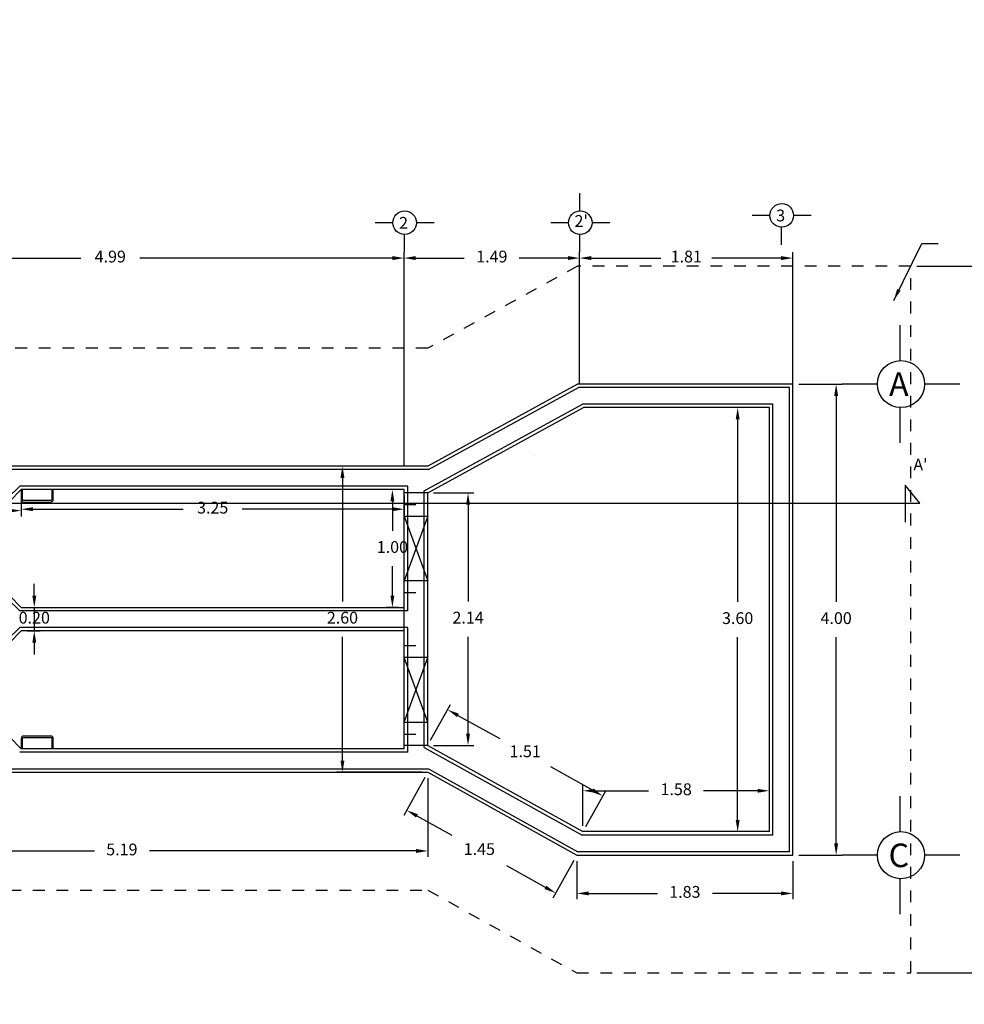
# Model space of a CAD drawing. Units: metres. Extents: x 708230 to 1416861, y 2870539 to 5741178.
# Drawn here: x 708767 to 708775, y 2870777 to 2870786 of the extents above; entities that cross this region are included whole.
import ezdxf

# ---------------------------------------------------------------- set-up
doc = ezdxf.new("R2010")
doc.units = ezdxf.units.M
doc.header["$LTSCALE"] = 0.002
doc.header["$PDMODE"] = 3
doc.linetypes.add('HIDDEN', pattern=[0.375, 0.25, -0.125])
doc.layers.add('HATCH', color=8, linetype='Continuous')
doc.layers.add('MUROS', color=1, linetype='Continuous')
doc.styles.add('R-80', font='ROMANS', dxfattribs={"height": 0.2032})
doc.styles.add('texto-1', font='romans.shx')
doc.dimstyles.new('cotas-1', dxfattribs={"dimtxt": 0.01, "dimasz": 0.5, "dimexe": 5, "dimexo": 10, "dimgap": 10, "dimtad": 0, "dimdec": 0, "dimdsep": 46, "dimtxsty": 'texto-1', "dimcen": -0.09, "dimclrd": 256, "dimclre": 256, "dimclrt": 6, "dimazin": 0, "dimtfac": 1, "dimtdec": 0, "dimtmove": 0, "dimatfit": 3, "dimfxl": 1, "dimlwd": -1, "dimlwe": -1, "dimarcsym": 0})
doc.dimstyles.new('ISO-25', dxfattribs={"dimtxt": 2.5, "dimasz": 2.5, "dimexe": 1.25, "dimexo": 0.625, "dimtad": 1, "dimtxsty": 'Standard', "dimcen": 2.5, "dimadec": 0, "dimazin": 0, "dimtfac": 1, "dimtmove": 0, "dimatfit": 3, "dimfxl": 1, "dimarcsym": 0})

# ---------------------------------------------------------------- blocks, each defined once
blk = doc.blocks.new('*D0')
at = {"layer": 'Defpoints', "color": 0, "transparency": 16777216}
for p in [(708766.649, 2870780.5556), (708766.649, 2870780.3556), (708766.7603, 2870780.3556)]:
    blk.add_point(p, dxfattribs=at)
at = {"layer": 'HATCH', "color": 9, "transparency": 16777216}
for p, q in [((708766.7603, 2870780.6556), (708766.7603, 2870780.7556)), ((708766.699, 2870780.5556), (708766.8103, 2870780.5556)), ((708766.7603, 2870780.5556), (708766.7603, 2870780.3556)), ((708766.699, 2870780.3556), (708766.8103, 2870780.3556)), ((708766.7603, 2870780.2556), (708766.7603, 2870780.1556))]:
    blk.add_line(p, q, dxfattribs=at)
for points in [[(708766.7437, 2870780.6556), (708766.777, 2870780.6556), (708766.7603, 2870780.5556)], [(708766.7437, 2870780.2556), (708766.777, 2870780.2556), (708766.7603, 2870780.3556)]]:
    blk.add_solid(points, dxfattribs=at)
at = {"layer": 'HATCH', "color": 7, "transparency": 16777216, "insert": (708766.7603, 2870780.4556), "char_height": 0.1, "attachment_point": 5}
blk.add_mtext('0.20', dxfattribs=at)
blk = doc.blocks.new('*D3')
at = {"layer": 'Defpoints', "color": 0, "transparency": 16777216}
for p in [(708769.8978, 2870783.5219), (708764.9127, 2870781.7556), (708769.8978, 2870781.7556)]:
    blk.add_point(p, dxfattribs=at)
at = {"layer": 'HATCH', "color": 9, "transparency": 16777216}
for p, q in [((708764.9127, 2870781.8056), (708764.9127, 2870783.5719)), ((708765.0127, 2870783.5219), (708767.1552, 2870783.5219)), ((708769.7978, 2870783.5219), (708767.6552, 2870783.5219)), ((708769.8978, 2870781.8056), (708769.8978, 2870783.5719))]:
    blk.add_line(p, q, dxfattribs=at)
for points in [[(708765.0127, 2870783.5386), (708765.0127, 2870783.5052), (708764.9127, 2870783.5219)], [(708769.7978, 2870783.5386), (708769.7978, 2870783.5052), (708769.8978, 2870783.5219)]]:
    blk.add_solid(points, dxfattribs=at)
at = {"layer": 'HATCH', "color": 7, "transparency": 16777216, "insert": (708767.4052, 2870783.5219), "char_height": 0.1, "attachment_point": 5}
blk.add_mtext('4.99', dxfattribs=at)
blk = doc.blocks.new('*D4')
at = {"layer": 'Defpoints', "color": 0, "transparency": 16777216}
for p in [(708769.8978, 2870783.5219), (708771.3878, 2870783.5219), (708771.3878, 2870782.4519)]:
    blk.add_point(p, dxfattribs=at)
at = {"layer": 'HATCH', "color": 9, "transparency": 16777216}
for p, q in [((708769.9978, 2870783.5219), (708770.4094, 2870783.5219)), ((708771.2878, 2870783.5219), (708770.8761, 2870783.5219)), ((708771.3878, 2870782.5019), (708771.3878, 2870783.5719))]:
    blk.add_line(p, q, dxfattribs=at)
for points in [[(708769.9978, 2870783.5386), (708769.9978, 2870783.5052), (708769.8978, 2870783.5219)], [(708771.2878, 2870783.5386), (708771.2878, 2870783.5052), (708771.3878, 2870783.5219)]]:
    blk.add_solid(points, dxfattribs=at)
at = {"layer": 'HATCH', "color": 7, "transparency": 16777216, "insert": (708770.6428, 2870783.5219), "char_height": 0.1, "attachment_point": 5}
blk.add_mtext('1.49', dxfattribs=at)
blk = doc.blocks.new('*D5')
at = {"layer": 'Defpoints', "color": 0, "transparency": 16777216}
for p in [(708771.3878, 2870783.5219), (708773.1978, 2870783.5219), (708773.1978, 2870782.4519)]:
    blk.add_point(p, dxfattribs=at)
at = {"layer": 'HATCH', "color": 9, "transparency": 16777216}
for p, q in [((708771.4878, 2870783.5219), (708772.0761, 2870783.5219)), ((708773.0978, 2870783.5219), (708772.5094, 2870783.5219)), ((708773.1978, 2870782.5019), (708773.1978, 2870783.5719))]:
    blk.add_line(p, q, dxfattribs=at)
for points in [[(708771.4878, 2870783.5386), (708771.4878, 2870783.5052), (708771.3878, 2870783.5219)], [(708773.0978, 2870783.5386), (708773.0978, 2870783.5052), (708773.1978, 2870783.5219)]]:
    blk.add_solid(points, dxfattribs=at)
at = {"layer": 'HATCH', "color": 7, "transparency": 16777216, "insert": (708772.2928, 2870783.5219), "char_height": 0.1, "attachment_point": 5}
blk.add_mtext('1.81', dxfattribs=at)
blk = doc.blocks.new('*D6')
at = {"layer": 'Defpoints', "color": 0, "transparency": 16777216}
for p in [(708770.099, 2870779.1556), (708769.9201, 2870778.8341), (708771.3639, 2870778.4519)]:
    blk.add_point(p, dxfattribs=at)
at = {"layer": 'HATCH', "color": 9, "transparency": 16777216}
for p, q in [((708770.0747, 2870779.1119), (708769.8958, 2870778.7904)), ((708770.0075, 2870778.7855), (708770.3035, 2870778.6208)), ((708771.0977, 2870778.179), (708770.7702, 2870778.3612)), ((708771.3396, 2870778.4082), (708771.1608, 2870778.0867))]:
    blk.add_line(p, q, dxfattribs=at)
for points in [[(708770.0156, 2870778.8), (708769.9994, 2870778.7709), (708769.9201, 2870778.8341)], [(708771.1058, 2870778.1935), (708771.0896, 2870778.1644), (708771.1851, 2870778.1304)]]:
    blk.add_solid(points, dxfattribs=at)
at = {"layer": 'HATCH', "color": 7, "transparency": 16777216, "insert": (708770.5368, 2870778.491), "char_height": 0.1, "attachment_point": 5}
blk.add_mtext('1.45', dxfattribs=at)
blk = doc.blocks.new('*D7')
at = {"layer": 'Defpoints', "color": 0, "transparency": 16777216}
for p in [(708770.099, 2870781.5275), (708770.4412, 2870781.5275), (708770.099, 2870779.3845)]:
    blk.add_point(p, dxfattribs=at)
at = {"layer": 'HATCH', "color": 9, "transparency": 16777216}
for p, q in [((708770.149, 2870781.5275), (708770.4912, 2870781.5275)), ((708770.4412, 2870781.4275), (708770.4412, 2870780.606)), ((708770.4412, 2870779.4845), (708770.4412, 2870780.306)), ((708770.149, 2870779.3845), (708770.4912, 2870779.3845))]:
    blk.add_line(p, q, dxfattribs=at)
for points in [[(708770.4245, 2870781.4275), (708770.4578, 2870781.4275), (708770.4412, 2870781.5275)], [(708770.4245, 2870779.4845), (708770.4578, 2870779.4845), (708770.4412, 2870779.3845)]]:
    blk.add_solid(points, dxfattribs=at)
at = {"layer": 'HATCH', "color": 7, "transparency": 16777216, "insert": (708770.4412, 2870780.456), "char_height": 0.1, "attachment_point": 5}
blk.add_mtext('2.14', dxfattribs=at)
blk = doc.blocks.new('*D11')
at = {"layer": 'Defpoints', "color": 0, "transparency": 16777216}
for p in [(708765.049, 2870781.4556), (708766.649, 2870781.473), (708766.649, 2870781.3775)]:
    blk.add_point(p, dxfattribs=at)
at = {"layer": 'HATCH', "color": 9, "transparency": 16777216}
for p, q in [((708765.049, 2870781.4056), (708765.049, 2870781.3275)), ((708765.149, 2870781.3775), (708765.624, 2870781.3775)), ((708766.549, 2870781.3775), (708766.074, 2870781.3775)), ((708766.649, 2870781.423), (708766.649, 2870781.3275))]:
    blk.add_line(p, q, dxfattribs=at)
for points in [[(708765.149, 2870781.3942), (708765.149, 2870781.3609), (708765.049, 2870781.3775)], [(708766.549, 2870781.3942), (708766.549, 2870781.3609), (708766.649, 2870781.3775)]]:
    blk.add_solid(points, dxfattribs=at)
at = {"layer": 'HATCH', "color": 7, "transparency": 16777216, "insert": (708765.849, 2870781.3775), "char_height": 0.1, "attachment_point": 5}
blk.add_mtext('1.60', dxfattribs=at)
blk = doc.blocks.new('*D12')
at = {"layer": 'Defpoints', "color": 0, "transparency": 16777216}
for p in [(708766.649, 2870781.5556), (708769.899, 2870781.5556), (708769.899, 2870781.3898)]:
    blk.add_point(p, dxfattribs=at)
at = {"layer": 'HATCH', "color": 9, "transparency": 16777216}
for p, q in [((708766.649, 2870781.5056), (708766.649, 2870781.3398)), ((708769.899, 2870781.5056), (708769.899, 2870781.3398)), ((708766.749, 2870781.3898), (708768.024, 2870781.3898)), ((708769.799, 2870781.3898), (708768.524, 2870781.3898))]:
    blk.add_line(p, q, dxfattribs=at)
for points in [[(708766.749, 2870781.4064), (708766.749, 2870781.3731), (708766.649, 2870781.3898)], [(708769.799, 2870781.4064), (708769.799, 2870781.3731), (708769.899, 2870781.3898)]]:
    blk.add_solid(points, dxfattribs=at)
at = {"layer": 'HATCH', "color": 7, "transparency": 16777216, "insert": (708768.274, 2870781.3898), "char_height": 0.1, "attachment_point": 5}
blk.add_mtext('3.25', dxfattribs=at)
blk = doc.blocks.new('*D13')
at = {"layer": 'Defpoints', "color": 0, "transparency": 16777216}
for p in [(708769.799, 2870781.5556), (708769.899, 2870781.5556), (708769.899, 2870780.5556)]:
    blk.add_point(p, dxfattribs=at)
at = {"layer": 'HATCH', "color": 9, "transparency": 16777216}
for p, q in [((708769.849, 2870781.5556), (708769.749, 2870781.5556)), ((708769.799, 2870781.4556), (708769.799, 2870781.2056)), ((708769.799, 2870780.6556), (708769.799, 2870780.9056)), ((708769.849, 2870780.5556), (708769.749, 2870780.5556))]:
    blk.add_line(p, q, dxfattribs=at)
for points in [[(708769.7823, 2870781.4556), (708769.8157, 2870781.4556), (708769.799, 2870781.5556)], [(708769.7823, 2870780.6556), (708769.8157, 2870780.6556), (708769.799, 2870780.5556)]]:
    blk.add_solid(points, dxfattribs=at)
at = {"layer": 'HATCH', "color": 7, "transparency": 16777216, "insert": (708769.799, 2870781.0556), "char_height": 0.1, "attachment_point": 5}
blk.add_mtext('1.00', dxfattribs=at)
blk = doc.blocks.new('*D14')
at = {"layer": 'Defpoints', "color": 0, "transparency": 16777216}
for p in [(708770.099, 2870779.3845), (708771.5845, 2870778.955), (708771.4158, 2870778.6519)]:
    blk.add_point(p, dxfattribs=at)
at = {"layer": 'HATCH', "color": 9, "transparency": 16777216}
for p, q in [((708770.1233, 2870779.4282), (708770.2919, 2870779.7313)), ((708770.355, 2870779.639), (708770.7094, 2870779.4418)), ((708771.4971, 2870779.0036), (708771.1427, 2870779.2008)), ((708771.4401, 2870778.6956), (708771.6088, 2870778.9987))]:
    blk.add_line(p, q, dxfattribs=at)
for points in [[(708770.3631, 2870779.6536), (708770.3469, 2870779.6244), (708770.2676, 2870779.6876)], [(708771.5052, 2870779.0182), (708771.489, 2870778.9891), (708771.5845, 2870778.955)]]:
    blk.add_solid(points, dxfattribs=at)
at = {"layer": 'HATCH', "color": 7, "transparency": 16777216, "insert": (708770.9261, 2870779.3213), "char_height": 0.1, "attachment_point": 5}
blk.add_mtext('1.51', dxfattribs=at)
blk = doc.blocks.new('*D15')
at = {"layer": 'Defpoints', "color": 0, "transparency": 16777216}
for p in [(708772.9978, 2870778.9989), (708771.4158, 2870778.6519), (708772.9978, 2870778.6519)]:
    blk.add_point(p, dxfattribs=at)
at = {"layer": 'HATCH', "color": 9, "transparency": 16777216}
for p, q in [((708771.4158, 2870778.7019), (708771.4158, 2870779.0489)), ((708772.9978, 2870778.7019), (708772.9978, 2870779.0489)), ((708771.5158, 2870778.9989), (708771.9735, 2870778.9989)), ((708772.8978, 2870778.9989), (708772.4401, 2870778.9989))]:
    blk.add_line(p, q, dxfattribs=at)
for points in [[(708771.5158, 2870779.0156), (708771.5158, 2870778.9822), (708771.4158, 2870778.9989)], [(708772.8978, 2870779.0156), (708772.8978, 2870778.9822), (708772.9978, 2870778.9989)]]:
    blk.add_solid(points, dxfattribs=at)
at = {"layer": 'HATCH', "color": 7, "transparency": 16777216, "insert": (708772.2068, 2870778.9989), "char_height": 0.1, "attachment_point": 5}
blk.add_mtext('1.58', dxfattribs=at)
blk = doc.blocks.new('*D16')
at = {"layer": 'Defpoints', "color": 0, "transparency": 16777216}
for p in [(708772.7287, 2870782.2519), (708772.9978, 2870782.2519), (708772.9978, 2870778.6519)]:
    blk.add_point(p, dxfattribs=at)
at = {"layer": 'HATCH', "color": 9, "transparency": 16777216}
for p, q in [((708772.9478, 2870782.2519), (708772.6787, 2870782.2519)), ((708772.7287, 2870782.1519), (708772.7287, 2870780.6019)), ((708772.7287, 2870778.7519), (708772.7287, 2870780.3019)), ((708772.9478, 2870778.6519), (708772.6787, 2870778.6519))]:
    blk.add_line(p, q, dxfattribs=at)
for points in [[(708772.712, 2870782.1519), (708772.7454, 2870782.1519), (708772.7287, 2870782.2519)], [(708772.712, 2870778.7519), (708772.7454, 2870778.7519), (708772.7287, 2870778.6519)]]:
    blk.add_solid(points, dxfattribs=at)
at = {"layer": 'HATCH', "color": 7, "transparency": 16777216, "insert": (708772.7287, 2870780.4519), "char_height": 0.1, "attachment_point": 5}
blk.add_mtext('3.60', dxfattribs=at)
blk = doc.blocks.new('*D17')
at = {"layer": 'Defpoints', "color": 0, "transparency": 16777216}
for p in [(708769.3752, 2870781.7556), (708770.099, 2870781.7556), (708770.099, 2870779.1556)]:
    blk.add_point(p, dxfattribs=at)
at = {"layer": 'HATCH', "color": 9, "transparency": 16777216}
for p, q in [((708770.049, 2870781.7556), (708769.3252, 2870781.7556)), ((708769.3752, 2870781.6556), (708769.3752, 2870780.6056)), ((708769.3752, 2870779.2556), (708769.3752, 2870780.3056)), ((708770.049, 2870779.1556), (708769.3252, 2870779.1556))]:
    blk.add_line(p, q, dxfattribs=at)
for points in [[(708769.3585, 2870781.6556), (708769.3919, 2870781.6556), (708769.3752, 2870781.7556)], [(708769.3585, 2870779.2556), (708769.3919, 2870779.2556), (708769.3752, 2870779.1556)]]:
    blk.add_solid(points, dxfattribs=at)
at = {"layer": 'HATCH', "color": 7, "transparency": 16777216, "insert": (708769.3752, 2870780.4556), "char_height": 0.1, "attachment_point": 5}
blk.add_mtext('2.60', dxfattribs=at)
blk = doc.blocks.new('*D42')
at = {"layer": 'Defpoints', "color": 0, "transparency": 16777216}
for p in [(708771.3639, 2870778.4519), (708773.1978, 2870778.4519), (708773.1978, 2870778.1274)]:
    blk.add_point(p, dxfattribs=at)
at = {"layer": 'HATCH', "color": 9, "transparency": 16777216}
for p, q in [((708771.3639, 2870778.4019), (708771.3639, 2870778.0774)), ((708773.1978, 2870778.4019), (708773.1978, 2870778.0774)), ((708771.4639, 2870778.1274), (708772.0475, 2870778.1274)), ((708773.0978, 2870778.1274), (708772.5142, 2870778.1274))]:
    blk.add_line(p, q, dxfattribs=at)
for points in [[(708771.4639, 2870778.144), (708771.4639, 2870778.1107), (708771.3639, 2870778.1274)], [(708773.0978, 2870778.144), (708773.0978, 2870778.1107), (708773.1978, 2870778.1274)]]:
    blk.add_solid(points, dxfattribs=at)
at = {"layer": 'HATCH', "color": 7, "transparency": 16777216, "insert": (708772.2809, 2870778.1274), "char_height": 0.1, "attachment_point": 5}
blk.add_mtext('1.83', dxfattribs=at)
blk = doc.blocks.new('*D69')
at = {"layer": 'Defpoints', "color": 0, "transparency": 16777216}
for p in [(708773.1978, 2870782.4519), (708773.1978, 2870778.4519), (708773.5645, 2870778.4519)]:
    blk.add_point(p, dxfattribs=at)
at = {"layer": 'HATCH', "color": 9, "transparency": 16777216}
for p, q in [((708773.2478, 2870782.4519), (708773.6145, 2870782.4519)), ((708773.5645, 2870782.3519), (708773.5645, 2870780.6019)), ((708773.5645, 2870778.5519), (708773.5645, 2870780.3019)), ((708773.2478, 2870778.4519), (708773.6145, 2870778.4519))]:
    blk.add_line(p, q, dxfattribs=at)
for points in [[(708773.5478, 2870782.3519), (708773.5811, 2870782.3519), (708773.5645, 2870782.4519)], [(708773.5478, 2870778.5519), (708773.5811, 2870778.5519), (708773.5645, 2870778.4519)]]:
    blk.add_solid(points, dxfattribs=at)
at = {"layer": 'HATCH', "color": 7, "transparency": 16777216, "insert": (708773.5645, 2870780.4519), "char_height": 0.1, "attachment_point": 5}
blk.add_mtext('4.00', dxfattribs=at)
blk = doc.blocks.new('*D70')
at = {"layer": 'Defpoints', "color": 0, "transparency": 16777216}
for p in [(708764.9127, 2870779.1556), (708770.099, 2870779.1556), (708770.099, 2870778.4879)]:
    blk.add_point(p, dxfattribs=at)
at = {"layer": 'HATCH', "color": 9, "transparency": 16777216}
for p, q in [((708764.9127, 2870779.1056), (708764.9127, 2870778.4379)), ((708770.099, 2870779.1056), (708770.099, 2870778.4379)), ((708765.0127, 2870778.4879), (708767.2701, 2870778.4879)), ((708769.999, 2870778.4879), (708767.7368, 2870778.4879))]:
    blk.add_line(p, q, dxfattribs=at)
for points in [[(708765.0127, 2870778.5046), (708765.0127, 2870778.4712), (708764.9127, 2870778.4879)], [(708769.999, 2870778.5046), (708769.999, 2870778.4712), (708770.099, 2870778.4879)]]:
    blk.add_solid(points, dxfattribs=at)
at = {"layer": 'HATCH', "color": 7, "transparency": 16777216, "insert": (708767.5035, 2870778.4879), "char_height": 0.1, "attachment_point": 5}
blk.add_mtext('5.19', dxfattribs=at)
blk = doc.blocks.new('*D296')
at = {"lineweight": -2, "ltscale": 3, "transparency": 16777216}
for p, q in [((708774.2478, 2870783.4519), (708775.8461, 2870783.4519)), ((708774.2478, 2870777.4519), (708775.8461, 2870777.4519))]:
    blk.add_line(p, q, dxfattribs=at)
at = {"color": 0, "lineweight": -2, "ltscale": 3, "transparency": 16777216}
blk.add_line((708775.7961, 2870782.9519), (708775.7961, 2870777.9519), dxfattribs=at)
at = {"color": 0, "ltscale": 3, "transparency": 16777216}
for points in [[(708775.7128, 2870782.9519), (708775.8794, 2870782.9519), (708775.7961, 2870783.4519)], [(708775.7128, 2870777.9519), (708775.8794, 2870777.9519), (708775.7961, 2870777.4519)]]:
    blk.add_solid(points, dxfattribs=at)
at = {"layer": 'Defpoints', "color": 0, "ltscale": 3, "transparency": 16777216}
for p in [(708774.1978, 2870783.4519), (708774.1978, 2870777.4519), (708775.7961, 2870777.4519)]:
    blk.add_point(p, dxfattribs=at)
at = {"color": 6, "ltscale": 3, "transparency": 16777216, "insert": (708775.4461, 2870780.4519), "char_height": 0.5, "attachment_point": 5, "rotation": 90}
blk.add_mtext('6.00', dxfattribs=at)

msp = doc.modelspace()

# ---------------------------------------------------------------- linework, layer by layer
at = {"layer": 'HATCH', "color": 7}
for p, q in [((708771.3878, 2870784.0743), (708771.3878, 2870783.9242)), ((708773.0029, 2870783.884), (708772.8529, 2870783.884)), ((708773.3529, 2870783.884), (708773.2029, 2870783.884)), ((708769.8029, 2870783.8219), (708769.6529, 2870783.8219)), ((708770.1529, 2870783.8219), (708770.0029, 2870783.8219)), ((708771.2929, 2870783.8219), (708771.1429, 2870783.8219)), ((708771.6429, 2870783.8219), (708771.4929, 2870783.8219)), ((708773.0978, 2870783.7841), (708773.0978, 2870783.634)), ((708769.8978, 2870783.722), (708769.8978, 2870783.5719)), ((708771.3878, 2870783.722), (708771.3878, 2870783.5719)), ((708769.8978, 2870781.7556), (708769.8978, 2870783.5219)), ((708771.3878, 2870782.4519), (708771.3878, 2870783.5219)), ((708773.1978, 2870782.4519), (708773.1978, 2870783.5219)), ((708774.1043, 2870782.9518), (708774.1043, 2870782.6516)), ((708773.9145, 2870782.4519), (708773.6145, 2870782.4519)), ((708774.6145, 2870782.4519), (708774.3145, 2870782.4519)), ((708770.1067, 2870781.7256), (708771.3772, 2870782.4219)), ((708773.1678, 2870782.4219), (708771.3772, 2870782.4219)), ((708773.1678, 2870778.4819), (708773.1678, 2870782.4219)), ((708770.069, 2870781.5453), (708771.413, 2870782.2819)), ((708773.0278, 2870782.2819), (708771.413, 2870782.2819)), ((708773.0278, 2870778.6219), (708773.0278, 2870782.2819)), ((708770.099, 2870781.5275), (708771.4207, 2870782.2519)), ((708772.9978, 2870782.2519), (708771.4207, 2870782.2519)), ((708772.9978, 2870778.6519), (708772.9978, 2870782.2519)), ((708774.1043, 2870782.2521), (708774.1043, 2870781.952)), ((708770.9978, 2870781.8482), (708770.9978, 2870781.8482)), ((708770.1067, 2870781.7256), (708764.9182, 2870781.7256)), ((708766.5366, 2870781.4856), (708766.6366, 2870781.5856)), ((708766.549, 2870781.4556), (708766.649, 2870781.5556)), ((708769.929, 2870781.5856), (708766.6366, 2870781.5856)), ((708769.899, 2870781.5556), (708766.649, 2870781.5556)), ((708769.899, 2870781.5556), (708766.649, 2870781.5556)), ((708769.899, 2870780.5556), (708769.899, 2870781.5556)), ((708770.099, 2870781.5275), (708769.899, 2870781.5275)), ((708769.929, 2870780.5256), (708769.929, 2870781.5856)), ((708770.069, 2870779.3668), (708770.069, 2870781.5453)), ((708770.099, 2870779.3845), (708770.099, 2870781.5275)), ((708774.2751, 2870781.4397), (708774.1493, 2870781.5947)), ((708774.1493, 2870781.5947), (708774.1493, 2870781.2799)), ((708762.6876, 2870781.4397), (708774.2751, 2870781.4397)), ((708769.899, 2870781.4306), (708769.999, 2870781.4306)), ((708769.899, 2870781.3306), (708770.099, 2870781.3306)), ((708770.099, 2870781.3306), (708769.899, 2870780.7806)), ((708769.899, 2870781.3306), (708770.099, 2870780.7806)), ((708770.099, 2870780.7806), (708769.899, 2870780.7806)), ((708769.999, 2870780.6806), (708769.899, 2870780.6806)), ((708766.6366, 2870780.5256), (708766.5366, 2870780.6256)), ((708769.929, 2870780.5256), (708766.6366, 2870780.5256)), ((708769.899, 2870780.3556), (708769.899, 2870780.5556)), ((708766.5366, 2870780.2856), (708766.6366, 2870780.3856)), ((708769.929, 2870780.3856), (708766.6366, 2870780.3856)), ((708769.899, 2870779.3556), (708769.899, 2870780.3556)), ((708769.929, 2870779.3256), (708769.929, 2870780.3856)), ((708769.999, 2870780.2306), (708769.899, 2870780.2306)), ((708770.099, 2870780.1306), (708769.899, 2870780.1306)), ((708770.099, 2870779.5806), (708769.899, 2870780.1306)), ((708769.899, 2870779.5806), (708770.099, 2870780.1306)), ((708769.899, 2870779.5806), (708770.099, 2870779.5806)), ((708766.649, 2870779.3556), (708766.549, 2870779.4556)), ((708769.899, 2870779.4806), (708769.999, 2870779.4806)), ((708769.899, 2870779.3556), (708766.649, 2870779.3556)), ((708769.899, 2870779.3556), (708766.649, 2870779.3556)), ((708770.099, 2870779.3845), (708769.899, 2870779.3845)), ((708770.069, 2870779.3668), (708771.4081, 2870778.6219)), ((708770.099, 2870779.3845), (708771.4158, 2870778.6519)), ((708769.929, 2870779.3256), (708766.6366, 2870779.3256)), ((708764.9182, 2870779.1856), (708770.1068, 2870779.1856)), ((708770.1068, 2870779.1856), (708771.3717, 2870778.4819)), ((708774.1043, 2870778.9518), (708774.1043, 2870778.6516)), ((708773.0278, 2870778.6219), (708771.4081, 2870778.6219)), ((708772.9978, 2870778.6519), (708771.4158, 2870778.6519)), ((708773.1678, 2870778.4819), (708771.3717, 2870778.4819)), ((708773.9145, 2870778.4519), (708773.6145, 2870778.4519)), ((708774.6145, 2870778.4519), (708774.3145, 2870778.4519)), ((708774.1043, 2870778.2521), (708774.1043, 2870777.952))]:
    msp.add_line(p, q, dxfattribs=at)
at = {"layer": 'HATCH', "color": 7, "linetype": 'HIDDEN', "ltscale": 10}
msp.add_lwpolyline([(708770.099, 2870778.1556), (708771.3639, 2870777.4519), (708774.1978, 2870777.4519), (708774.1978, 2870783.4519), (708771.3695, 2870783.4519), (708770.099, 2870782.7556), (708762.949, 2870782.7556), (708762.949, 2870778.1556)], close=True, dxfattribs=at)
at = {"layer": 'HATCH', "color": 7}
msp.add_lwpolyline([(708773.1978, 2870780.0133), (708773.1978, 2870780.9737), (708773.1978, 2870782.4519), (708771.3695, 2870782.4519), (708770.099, 2870781.7556), (708764.9127, 2870781.7556), (708763.949, 2870781.3942), (708763.949, 2870779.517), (708764.9127, 2870779.1556), (708770.099, 2870779.1556), (708771.3639, 2870778.4519), (708773.1978, 2870778.4519), (708773.1978, 2870778.7022), (708773.1978, 2870780.022)], dxfattribs=at)
for points in [[(708766.649, 2870781.5556), (708766.649, 2870781.473, 0.414214), (708766.6718, 2870781.4502), (708766.8987, 2870781.4502, 0.414214), (708766.9214, 2870781.473), (708766.9214, 2870781.5556)], [(708766.9091, 2870781.5556), (708766.9091, 2870781.473, -0.414214), (708766.8987, 2870781.4626), (708766.6718, 2870781.4626, -0.414214), (708766.6613, 2870781.473), (708766.6613, 2870781.5556)], [(708769.899, 2870780.3556), (708766.649, 2870780.3556), (708766.549, 2870780.2556), (708764.949, 2870780.2556, -1), (708764.949, 2870780.6556), (708766.549, 2870780.6556), (708766.649, 2870780.5556), (708769.899, 2870780.5556)], [(708766.9214, 2870779.3556), (708766.9214, 2870779.4412, 0.414214), (708766.8987, 2870779.464), (708766.6718, 2870779.464, 0.414214), (708766.649, 2870779.4412), (708766.649, 2870779.3556)], [(708766.6613, 2870779.3556), (708766.6613, 2870779.4412, -0.414214), (708766.6718, 2870779.4516), (708766.8987, 2870779.4516, -0.414214), (708766.9091, 2870779.4412), (708766.9091, 2870779.3556)]]:
    msp.add_lwpolyline(points, format="xyb", dxfattribs=at)
for centre, radius in [((708773.1029, 2870783.884), 0.1), ((708769.9029, 2870783.8219), 0.1), ((708771.3929, 2870783.8219), 0.1), ((708774.1145, 2870782.4519), 0.2), ((708774.1145, 2870778.4519), 0.2)]:
    msp.add_circle(centre, radius, dxfattribs=at)
at = {"layer": 'MUROS', "color": 4, "ltscale": 3}
msp.add_circle((708740.3502, 2870741.4433), 105.0125, dxfattribs=at)

# ---------------------------------------------------------------- texts
at = {"layer": 'HATCH', "color": 7, "attachment_point": 2}
for s, insert, char_height, style in [('2', (708769.8938, 2870783.8712), 0.1, 'texto-1'), ("2'", (708771.4014, 2870783.8868), 0.1, 'texto-1'), ('3', (708773.0938, 2870783.9334), 0.1, 'texto-1'), ('A', (708774.0964, 2870782.5507), 0.2, 'texto-1'), ("A'", (708774.28, 2870781.8179), 0.09894, 'R-80'), ('C', (708774.0964, 2870778.5507), 0.2, 'texto-1')]:
    msp.add_mtext(s, dxfattribs=dict(at, insert=insert, char_height=char_height, style=style))

# ---------------------------------------------------------------- dimensions: what is measured, and where the dimension line sits
at = {"color": 0, "ltscale": 3}
dim = msp.add_linear_dim(base=(708775.7961, 2870777.4519), p1=(708774.1978, 2870783.4519), p2=(708774.1978, 2870777.4519), angle=90, dimstyle='ISO-25', override={"dimtxt": 0.5, "dimasz": 0.5, "dimexe": 0.05, "dimexo": 0.05, "dimgap": 0.1, "dimzin": 0, "dimdsep": 46, "dimcen": 0.1, "dimclre": 256, "dimclrt": 6}, dxfattribs=at)
dim.commit()
dim.dimension.update_dxf_attribs({"geometry": '*D296', "text_midpoint": (708775.4461, 2870780.4519)})
at = {"layer": 'HATCH', "color": 7}
for base, p1, p2, angle, picture, middle in [((708769.8978, 2870783.5219), (708764.9127, 2870781.7556), (708769.8978, 2870781.7556), 180, '*D3', (708767.4052, 2870783.5219)), ((708771.3878, 2870783.5219), (708769.8978, 2870783.5219), (708771.3878, 2870782.4519), 180, '*D4', (708770.6428, 2870783.5219)), ((708773.1978, 2870783.5219), (708771.3878, 2870783.5219), (708773.1978, 2870782.4519), 180, '*D5', (708772.2928, 2870783.5219)), ((708773.5645, 2870778.4519), (708773.1978, 2870782.4519), (708773.1978, 2870778.4519), 90, '*D69', (708773.5645, 2870780.4519)), ((708772.7287, 2870782.2519), (708772.9978, 2870778.6519), (708772.9978, 2870782.2519), 90, '*D16', (708772.7287, 2870780.4519)), ((708769.3752, 2870781.7556), (708770.099, 2870779.1556), (708770.099, 2870781.7556), 90, '*D17', (708769.3752, 2870780.4556)), ((708769.799, 2870781.5556), (708769.899, 2870780.5556), (708769.899, 2870781.5556), 90, '*D13', (708769.799, 2870781.0556)), ((708770.4412, 2870781.5275), (708770.099, 2870779.3845), (708770.099, 2870781.5275), 90, '*D7', (708770.4412, 2870780.456)), ((708766.649, 2870781.3775), (708765.049, 2870781.4556), (708766.649, 2870781.473), 180, '*D11', (708765.849, 2870781.3775)), ((708772.9978, 2870778.9989), (708771.4158, 2870778.6519), (708772.9978, 2870778.6519), 180, '*D15', (708772.2068, 2870778.9989)), ((708773.1978, 2870778.1274), (708771.3639, 2870778.4519), (708773.1978, 2870778.4519), 180, '*D42', (708772.2809, 2870778.1274))]:
    dim = msp.add_linear_dim(base=base, p1=p1, p2=p2, angle=angle, dimstyle='cotas-1', override={"dimtxt": 0.1, "dimasz": 0.1, "dimexe": 0.05, "dimexo": 0.05, "dimgap": 0.1, "dimtih": 1, "dimtoh": 1, "dimdec": 2, "dimzin": 0, "dimtxsty": 'Standard', "dimdle": 5, "dimclrd": 9, "dimclre": 9, "dimclrt": 7}, dxfattribs=at)
    dim.commit()
    dim.dimension.update_dxf_attribs({"geometry": picture, "text_midpoint": middle})
for p1, p2, distance, picture, middle in [((708766.649, 2870781.5556), (708769.899, 2870781.5556), -0.1658, '*D12', (708768.274, 2870781.3898)), ((708770.099, 2870779.3845), (708771.4158, 2870778.6519), 0.3469, '*D14', (708770.9261, 2870779.3213))]:
    dim = msp.add_aligned_dim(p1=p1, p2=p2, distance=distance, dimstyle='cotas-1', override={"dimtxt": 0.1, "dimasz": 0.1, "dimexe": 0.05, "dimexo": 0.05, "dimgap": 0.1, "dimtih": 1, "dimtoh": 1, "dimdec": 2, "dimzin": 0, "dimtxsty": 'Standard', "dimdle": 5, "dimclrd": 9, "dimclre": 9, "dimclrt": 7}, dxfattribs=at)
    dim.commit()
    dim.dimension.update_dxf_attribs({"geometry": picture, "text_midpoint": middle})
for base, p1, p2, angle, picture, middle, dimtype in [((708766.7603, 2870780.3556), (708766.649, 2870780.5556), (708766.649, 2870780.3556), 90, '*D0', (708766.7603, 2870780.4556), 160), ((708769.9201, 2870778.8341), (708771.3639, 2870778.4519), (708770.099, 2870779.1556), 150.91184, '*D6', (708770.5368, 2870778.491), 161)]:
    dim = msp.add_linear_dim(base=base, p1=p1, p2=p2, angle=angle, dimstyle='cotas-1', override={"dimtxt": 0.1, "dimasz": 0.1, "dimexe": 0.05, "dimexo": 0.05, "dimgap": 0.1, "dimtih": 1, "dimtoh": 1, "dimdec": 2, "dimzin": 0, "dimtxsty": 'Standard', "dimdle": 5, "dimclrd": 9, "dimclre": 9, "dimclrt": 7}, dxfattribs=at)
    dim.commit()
    dim.dimension.update_dxf_attribs({"geometry": picture, "text_midpoint": middle, "dimtype": dimtype})
dim = msp.add_linear_dim(base=(708770.099, 2870778.4879), p1=(708764.9127, 2870779.1556), p2=(708770.099, 2870779.1556), dimstyle='cotas-1', override={"dimtxt": 0.1, "dimasz": 0.1, "dimexe": 0.05, "dimexo": 0.05, "dimgap": 0.1, "dimtih": 1, "dimtoh": 1, "dimdec": 2, "dimzin": 0, "dimtxsty": 'Standard', "dimdle": 5, "dimclrd": 9, "dimclre": 9, "dimclrt": 7}, dxfattribs=at)
dim.commit()
dim.dimension.update_dxf_attribs({"geometry": '*D70', "text_midpoint": (708767.5035, 2870778.4879), "dimtype": 160})

# ---------------------------------------------------------------- leaders
msp.add_leader([(708774.053, 2870783.1625), (708774.2906, 2870783.6451), (708774.4311, 2870783.6451)], dimstyle='cotas-1', override={"dimtxt": 0.1, "dimasz": 0.1, "dimexe": 0.05, "dimexo": 0.05, "dimgap": 0.1, "dimtih": 1, "dimtoh": 1, "dimdec": 2, "dimzin": 0, "dimtxsty": 'Standard', "dimdle": 5, "dimclrd": 9, "dimclre": 9, "dimclrt": 7}, dxfattribs=at)

doc.saveas('drawing.dxf')
